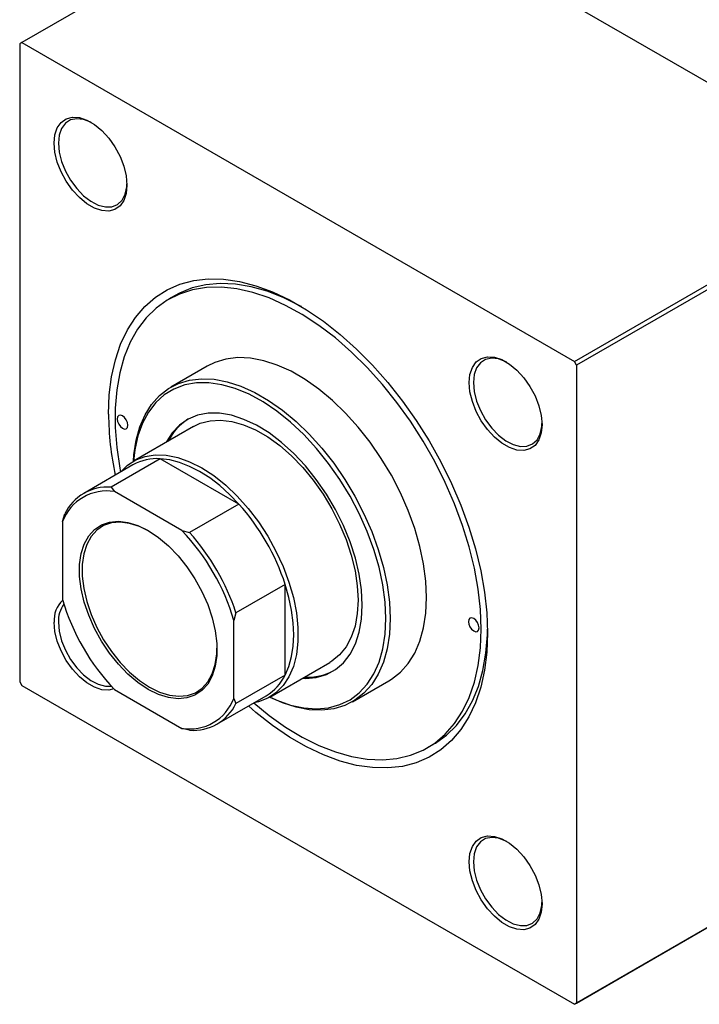
# Model space of a CAD drawing. Units: millimetres. Extents: x -313 to 636, y -226 to 462.
# Drawn here: x -217 to 7, y -226 to 99 of the extents above; entities that cross this region are included whole.
import ezdxf

# ---------------------------------------------------------------- set-up
doc = ezdxf.new("R2010")
doc.units = ezdxf.units.MM

msp = doc.modelspace()

# ---------------------------------------------------------------- linework, layer by layer
at = {"color": 7, "linetype": 'Continuous', "lineweight": 25}
for p, q in [((-114.62, 150.13), (-216.45, 91.35)), ((-114.62, 150.13), (67.81, 44.82)), ((-216.45, 91.35), (-217.15, 90.94)), ((-216.45, 91.35), (-34.01, -13.96)), ((-217.15, 90.94), (-217.15, -119.72)), ((-34.01, -13.96), (67.81, 44.82)), ((68.52, 43.59), (-33.31, -15.19)), ((-165.85, 7.82), (-167.98, 6.59)), ((-155.23, -15.49), (-167.25, -22.43)), ((-33.31, -15.19), (-34.01, -13.96)), ((-33.31, -15.19), (-33.31, -225.86)), ((-159.75, -35.42), (-179.55, -46.85)), ((-179.75, -48.13), (-196.02, -57.52)), ((-170.72, -46.09), (-186.98, -55.48)), ((-144.79, -61.05), (-170.72, -46.09)), ((-186.98, -55.48), (-185.88, -56.93)), ((-163.57, -69.81), (-185.88, -56.93)), ((-144.79, -61.05), (-161.06, -70.44)), ((-203.01, -66.82), (-202.3, -64.33)), ((-203.01, -66.82), (-203.01, -92.59)), ((-163.57, -69.81), (-161.06, -70.44)), ((-129.47, -87.59), (-145.74, -96.98)), ((-129.47, -117.53), (-129.47, -87.59)), ((-145.74, -96.98), (-146.44, -99.47)), ((-146.44, -125.24), (-146.44, -99.47)), ((-134.55, -124.8), (-114.75, -113.37)), ((-217.15, -119.72), (-216.45, -120.95)), ((-129.47, -117.53), (-145.74, -126.92)), ((-107.25, -126.36), (-95.23, -119.42)), ((-216.45, -120.95), (-34.01, -226.26)), ((-185.88, -122.25), (-163.57, -135.13)), ((-152.02, -133.73), (-135.76, -124.34)), ((-146.44, -125.24), (-145.74, -126.92)), ((-161.06, -135.77), (-163.57, -135.13)), ((-82.48, -141.5), (-80.36, -140.28)), ((67.81, -167.48), (-34.01, -226.26)), ((-33.31, -225.86), (68.52, -167.08)), ((-34.01, -226.26), (-33.31, -225.86))]:
    msp.add_line(p, q, dxfattribs=at)
at = {"color": 7, "linetype": 'Continuous', "lineweight": 25, "flags": 128}
for points in [[(-205.77, 58.16), (-205.51, 60.9), (-204.73, 63.21), (-203.47, 64.99), (-201.79, 66.18), (-199.76, 66.71), (-197.46, 66.57), (-195, 65.75), (-192.49, 64.3), (-190.03, 62.28), (-187.74, 59.77), (-185.7, 56.89), (-184.02, 53.77), (-182.77, 50.53), (-181.99, 47.32), (-181.73, 44.28), (-181.99, 41.55), (-182.77, 39.24), (-184.02, 37.45), (-185.7, 36.26), (-187.74, 35.73), (-190.03, 35.88), (-192.49, 36.69), (-195, 38.14), (-197.46, 40.16), (-199.76, 42.67), (-201.79, 45.55), (-203.47, 48.68), (-204.73, 51.92), (-205.51, 55.12), (-205.77, 58.16)], [(-193.39, 64.89), (-193.65, 65.03), (-196.07, 65.97), (-198.34, 66.23), (-200.37, 65.82), (-202.05, 64.74), (-203.31, 63.04), (-204.09, 60.82), (-204.35, 58.16)], [(-204.35, 58.16), (-204.09, 55.2), (-203.31, 52.07), (-202.05, 48.92), (-200.37, 45.9), (-198.34, 43.15), (-196.07, 40.79), (-193.65, 38.94), (-191.21, 37.68), (-188.85, 37.08), (-186.69, 37.15), (-184.83, 37.9), (-183.35, 39.3), (-182.32, 41.27), (-181.79, 43.72), (-181.73, 44.7)], [(-187.81, -31.33), (-187.56, -25), (-186.8, -19.01), (-185.55, -13.41), (-183.82, -8.24), (-181.61, -3.55), (-178.95, 0.62), (-175.86, 4.25), (-172.36, 7.29), (-168.48, 9.74), (-164.25, 11.57), (-159.7, 12.76), (-154.88, 13.3), (-149.82, 13.19), (-144.57, 12.43), (-139.15, 11.03), (-133.63, 9), (-128.04, 6.36), (-122.42, 3.11), (-116.83, -0.7), (-111.3, -5.04), (-105.89, -9.89), (-100.63, -15.21), (-95.58, -20.94), (-90.75, -27.05), (-86.21, -33.48), (-81.98, -40.19), (-78.1, -47.12), (-74.6, -54.21), (-71.51, -61.4), (-68.85, -68.65), (-66.64, -75.89), (-64.91, -83.06), (-63.66, -90.1), (-62.9, -96.96), (-62.65, -103.58), (-62.9, -109.91), (-63.66, -115.9), (-64.91, -121.51), (-66.64, -126.67), (-68.85, -131.36), (-71.51, -135.53), (-74.6, -139.16), (-78.1, -142.21), (-81.98, -144.65), (-86.21, -146.48), (-90.75, -147.67), (-95.58, -148.21), (-100.63, -148.1), (-105.89, -147.35), (-111.3, -145.95), (-116.83, -143.92), (-122.42, -141.27), (-128.04, -138.03), (-133.63, -134.22), (-139.15, -129.87), (-141.63, -127.73)], [(-64.77, -102.36), (-65.02, -95.86), (-65.77, -89.14), (-67.01, -82.23), (-68.74, -75.2), (-70.93, -68.1), (-73.57, -61), (-76.64, -53.96), (-80.12, -47.02), (-83.96, -40.26), (-88.15, -33.72), (-92.65, -27.46), (-97.41, -21.53), (-102.41, -15.98), (-107.6, -10.86), (-112.93, -6.2), (-118.36, -2.06), (-123.85, 1.55), (-129.36, 4.58), (-134.82, 7.01), (-140.21, 8.83), (-145.48, 10.01), (-150.57, 10.56), (-155.46, 10.46), (-160.09, 9.71), (-164.44, 8.32), (-168.46, 6.3), (-172.13, 3.68), (-175.4, 0.46), (-178.26, -3.32), (-180.68, -7.63), (-182.64, -12.44), (-184.13, -17.7), (-185.12, -23.37), (-185.62, -29.41), (-185.62, -35.77), (-185.12, -42.39), (-184.13, -49.21), (-183.89, -50.51)], [(-124.15, 4.17), (-124.48, 4.36), (-129.97, 7.1), (-135.41, 9.22), (-140.74, 10.73), (-145.93, 11.59), (-150.92, 11.81), (-155.69, 11.39), (-160.18, 10.32), (-164.37, 8.61), (-165.85, 7.82)], [(-82.8, -91.95), (-83.05, -86.51), (-83.79, -80.84), (-85.02, -75.02), (-86.72, -69.11), (-88.88, -63.18), (-91.45, -57.31), (-94.43, -51.55), (-97.76, -45.97), (-101.42, -40.65), (-105.36, -35.64), (-109.53, -31.01), (-113.88, -26.8), (-118.37, -23.07), (-122.93, -19.86), (-127.53, -17.21), (-132.09, -15.15), (-136.58, -13.7), (-140.93, -12.88), (-145.1, -12.7), (-149.04, -13.16), (-152.7, -14.26), (-155.23, -15.49)], [(-68.73, -20.95), (-68.47, -18.21), (-67.69, -15.9), (-66.44, -14.12), (-64.75, -12.93), (-62.72, -12.4), (-60.43, -12.54), (-57.97, -13.36), (-55.45, -14.81), (-53, -16.83), (-50.7, -19.34), (-48.67, -22.22), (-46.99, -25.34), (-45.73, -28.58), (-44.95, -31.79), (-44.69, -34.83), (-44.95, -37.56), (-45.73, -39.87), (-46.99, -41.66), (-48.67, -42.85), (-50.7, -43.38), (-53, -43.23), (-55.45, -42.42), (-57.97, -40.97), (-60.43, -38.95), (-62.72, -36.44), (-64.75, -33.56), (-66.44, -30.43), (-67.69, -27.19), (-68.47, -23.99), (-68.73, -20.95)], [(-56.35, -14.22), (-56.62, -14.08), (-59.03, -13.14), (-61.3, -12.88), (-63.33, -13.29), (-65.01, -14.37), (-66.27, -16.07), (-67.05, -18.29), (-67.32, -20.95)], [(-179.59, -46.88), (-179.43, -44.75), (-178.68, -39.94), (-177.46, -35.54), (-175.76, -31.6), (-173.6, -28.15), (-171.03, -25.25), (-168.05, -22.92), (-164.72, -21.2), (-161.06, -20.1), (-157.12, -19.64), (-152.95, -19.82), (-148.6, -20.64), (-144.11, -22.09), (-139.55, -24.15), (-134.95, -26.8), (-130.39, -30.01), (-125.9, -33.74), (-121.55, -37.95), (-117.38, -42.58), (-113.44, -47.59), (-109.78, -52.91), (-106.45, -58.48), (-103.47, -64.24), (-100.9, -70.12), (-98.74, -76.05), (-97.04, -81.96), (-95.82, -87.78), (-95.07, -93.45), (-94.82, -98.89)], [(-96.24, -98.89), (-96.49, -93.44), (-97.25, -87.77), (-98.5, -81.94), (-100.23, -76.02), (-102.42, -70.09), (-105.03, -64.22), (-108.05, -58.47), (-111.44, -52.93), (-115.14, -47.65), (-119.12, -42.69), (-123.33, -38.13), (-127.72, -34.01), (-132.23, -30.39), (-136.81, -27.31), (-141.4, -24.8), (-145.96, -22.9), (-150.41, -21.64), (-154.72, -21.01), (-158.82, -21.04), (-162.66, -21.72), (-166.21, -23.05), (-169.42, -25), (-172.24, -27.56), (-174.65, -30.69), (-176.61, -34.36), (-178.1, -38.52), (-179.11, -43.12), (-179.54, -46.85)], [(-67.32, -20.95), (-67.05, -23.91), (-66.27, -27.04), (-65.01, -30.19), (-63.33, -33.21), (-61.3, -35.96), (-59.03, -38.32), (-56.62, -40.17), (-54.17, -41.43), (-51.82, -42.03), (-49.65, -41.96), (-47.79, -41.21), (-46.31, -39.81), (-45.28, -37.84), (-44.76, -35.39), (-44.7, -34.41)], [(-181.44, -35), (-181.58, -34.15), (-181.96, -33.26), (-182.54, -32.49), (-183.21, -31.94), (-183.89, -31.71), (-184.46, -31.82), (-184.85, -32.26), (-184.98, -32.96), (-184.85, -33.82), (-184.46, -34.71), (-183.89, -35.48), (-183.21, -36.02), (-182.54, -36.26), (-181.96, -36.15), (-181.58, -35.71), (-181.44, -35)], [(-104.02, -94.4), (-104.27, -89.43), (-105.04, -84.25), (-106.31, -78.92), (-108.05, -73.52), (-110.25, -68.15), (-112.87, -62.88), (-115.87, -57.79), (-119.21, -52.95), (-122.83, -48.45), (-126.68, -44.35), (-130.7, -40.71), (-134.83, -37.58), (-139, -35.03), (-143.16, -33.07), (-147.25, -31.74), (-151.19, -31.07), (-154.93, -31.06), (-158.41, -31.72), (-161.58, -33.03), (-164.4, -34.97), (-166.81, -37.51), (-168.79, -40.62), (-168.81, -40.65)], [(-159.75, -35.42), (-157.53, -34.37), (-154.3, -33.53), (-150.8, -33.33), (-147.08, -33.77), (-143.21, -34.86), (-139.25, -36.57), (-135.25, -38.88), (-131.29, -41.74), (-127.42, -45.13), (-123.7, -48.97), (-120.2, -53.21), (-116.97, -57.79), (-114.05, -62.63), (-111.51, -67.66), (-109.37, -72.79), (-107.66, -77.95), (-106.43, -83.05), (-105.68, -88.01), (-105.43, -92.76)], [(-183.76, -50.44), (-181.57, -48.25), (-178.83, -46.47), (-175.75, -45.3), (-172.38, -44.78), (-168.76, -44.9), (-164.96, -45.67), (-161.04, -47.07), (-157.05, -49.08), (-153.06, -51.67), (-149.14, -54.8), (-145.34, -58.42), (-141.72, -62.48), (-138.35, -66.9), (-135.27, -71.61), (-132.53, -76.56), (-130.18, -81.65), (-128.26, -86.8), (-126.79, -91.94), (-125.79, -96.98), (-125.29, -101.85), (-125.29, -106.47), (-125.79, -110.75), (-126.79, -114.65), (-128.26, -118.09), (-130.18, -121.02), (-132.53, -123.4), (-135.27, -125.19), (-138.35, -126.35), (-139.77, -126.65)], [(-144.79, -61.05), (-147.9, -57.84), (-151.12, -54.96), (-154.42, -52.44), (-157.76, -50.31), (-161.09, -48.59), (-164.39, -47.3), (-167.61, -46.47), (-170.72, -46.09)], [(-174.73, -122.24), (-178.11, -120), (-181.42, -117.21), (-184.58, -113.96), (-187.51, -110.31), (-190.17, -106.33), (-192.47, -102.13), (-194.38, -97.79), (-195.86, -93.41), (-196.86, -89.09), (-197.36, -84.92), (-197.36, -81), (-196.86, -77.42), (-195.86, -74.26), (-194.38, -71.58), (-192.47, -69.44), (-190.17, -67.9), (-187.51, -66.99), (-184.58, -66.73), (-181.42, -67.12), (-178.11, -68.16), (-174.73, -69.82), (-171.34, -72.07), (-168.04, -74.85), (-164.88, -78.1), (-161.94, -81.76), (-159.29, -85.73), (-156.98, -89.93), (-155.07, -94.27), (-153.6, -98.65), (-152.6, -102.97), (-152.09, -107.14), (-152.09, -111.06), (-152.6, -114.64), (-153.6, -117.8), (-155.07, -120.48), (-156.98, -122.62), (-159.29, -124.16), (-161.94, -125.07), (-164.88, -125.33), (-168.04, -124.94), (-171.34, -123.9), (-174.73, -122.24)], [(-174.3, -70.07), (-174.3, -70.06), (-177.62, -68.44), (-180.87, -67.42), (-183.97, -67.03), (-186.85, -67.29), (-189.45, -68.18), (-191.72, -69.7), (-193.59, -71.79), (-195.04, -74.42), (-196.02, -77.53), (-196.51, -81.04), (-196.51, -84.89), (-196.02, -88.97), (-195.04, -93.21), (-193.59, -97.51), (-191.72, -101.77), (-189.45, -105.89), (-186.85, -109.79), (-183.97, -113.38), (-180.87, -116.57), (-177.62, -119.3), (-174.3, -121.51)], [(-129.47, -117.53), (-128.25, -114.65), (-127.36, -111.44), (-126.82, -107.94), (-126.64, -104.19), (-126.82, -100.24), (-127.36, -96.12), (-128.25, -91.89), (-129.47, -87.59)], [(-105.43, -92.76), (-105.68, -97.23), (-106.43, -101.33), (-107.66, -105), (-109.37, -108.19), (-111.51, -110.85), (-114.05, -112.94), (-114.75, -113.37)], [(-95.23, -119.42), (-94.43, -118.93), (-91.45, -116.6), (-88.88, -113.7), (-86.72, -110.26), (-85.02, -106.31), (-83.79, -101.91), (-83.05, -97.1), (-82.8, -91.95)], [(-123.81, -118.6), (-122.83, -118.62), (-119.21, -118.3), (-115.87, -117.32), (-112.87, -115.69), (-110.25, -113.44), (-108.05, -110.61), (-106.31, -107.23), (-105.04, -103.37), (-104.27, -99.07), (-104.02, -94.4)], [(-186.02, -122.12), (-187.74, -122.52), (-190.03, -122.37), (-192.49, -121.55), (-195, -120.1), (-197.46, -118.08), (-199.76, -115.58), (-201.79, -112.7), (-203.47, -109.57), (-204.73, -106.33), (-205.51, -103.12), (-205.77, -100.08)], [(-204.35, -100.08), (-204.09, -103.05), (-203.31, -106.17), (-202.05, -109.32), (-200.37, -112.34), (-198.34, -115.1), (-196.07, -117.46), (-193.65, -119.31), (-191.21, -120.56), (-188.85, -121.17), (-186.94, -121.14)], [(-94.82, -98.89), (-95.07, -104.04), (-95.82, -108.85), (-97.04, -113.25), (-98.74, -117.2), (-100.9, -120.64), (-103.47, -123.54), (-106.45, -125.87), (-109.78, -127.59), (-113.44, -128.69), (-117.38, -129.15), (-121.55, -128.97), (-125.9, -128.15), (-130.39, -126.71), (-134.6, -124.82)], [(-134.54, -124.79), (-132.23, -125.83), (-127.72, -127.42), (-123.33, -128.37), (-119.12, -128.66), (-115.14, -128.31), (-111.44, -127.3), (-108.05, -125.66), (-105.03, -123.4), (-102.42, -120.55), (-100.23, -117.14), (-98.5, -113.23), (-97.25, -108.84), (-96.49, -104.04), (-96.24, -98.89)], [(-65.48, -101.95), (-65.61, -101.09), (-66, -100.21), (-66.57, -99.43), (-67.25, -98.89), (-67.92, -98.65), (-68.5, -98.76), (-68.88, -99.2), (-69.01, -99.91), (-68.88, -100.77), (-68.5, -101.65), (-67.92, -102.42), (-67.25, -102.97), (-66.57, -103.21), (-66, -103.09), (-65.61, -102.65), (-65.48, -101.95)], [(-139.89, -126.72), (-134.82, -130.85), (-129.36, -134.73), (-123.85, -138.05), (-118.36, -140.78), (-112.93, -142.91), (-107.6, -144.41), (-102.41, -145.28), (-97.41, -145.5), (-92.65, -145.07), (-88.15, -144), (-83.96, -142.3), (-80.12, -139.98), (-76.64, -137.05), (-73.57, -133.55), (-70.93, -129.5), (-68.74, -124.94), (-67.01, -119.9), (-65.77, -114.42), (-65.02, -108.56), (-64.77, -102.36)], [(-80.36, -140.28), (-79.87, -139.99), (-76.21, -137.36), (-72.94, -134.15), (-70.08, -130.37), (-67.66, -126.06), (-65.7, -121.25), (-64.21, -115.99), (-63.21, -110.31), (-62.71, -104.27), (-62.66, -102.34)], [(-174.3, -121.51), (-170.98, -123.14), (-167.74, -124.15), (-164.64, -124.54), (-161.76, -124.28), (-159.15, -123.39), (-156.89, -121.88), (-155.01, -119.78), (-153.57, -117.15), (-152.59, -114.05), (-152.09, -110.53), (-152.03, -108.64)], [(-68.73, -179.19), (-68.47, -176.46), (-67.69, -174.15), (-66.44, -172.36), (-64.75, -171.17), (-62.72, -170.64), (-60.43, -170.79), (-57.97, -171.6), (-55.45, -173.05), (-53, -175.08), (-50.7, -177.58), (-48.67, -180.46), (-46.99, -183.59), (-45.73, -186.83), (-44.95, -190.04), (-44.69, -193.07), (-44.95, -195.81), (-45.73, -198.12), (-46.99, -199.91), (-48.67, -201.09), (-50.7, -201.63), (-53, -201.48), (-55.45, -200.66), (-57.97, -199.21), (-60.43, -197.19), (-62.72, -194.69), (-64.75, -191.81), (-66.44, -188.68), (-67.69, -185.44), (-68.47, -182.23), (-68.73, -179.19)], [(-56.35, -172.47), (-56.62, -172.33), (-59.03, -171.39), (-61.3, -171.12), (-63.33, -171.54), (-65.01, -172.62), (-66.27, -174.31), (-67.05, -176.54), (-67.32, -179.19)], [(-67.32, -179.19), (-67.05, -182.16), (-66.27, -185.28), (-65.01, -188.43), (-63.33, -191.45), (-61.3, -194.21), (-59.03, -196.57), (-56.62, -198.42), (-54.17, -199.67), (-51.82, -200.28), (-49.65, -200.2), (-47.79, -199.45), (-46.31, -198.06), (-45.28, -196.09), (-44.76, -193.63), (-44.7, -192.66)]]:
    msp.add_lwpolyline(points, dxfattribs=at)
at = {"color": 7, "linetype": 'Continuous', "lineweight": 25}
for centre, radius, start, end in [((-87.63, -30.7), 100.18, 180.3592, 191.9915), ((-151.82, -48.39), 18.2, 122.4949, 153.4308), ((-171.8, -62.35), 16.3, 86.1984, 119.2193), ((-188.37, -72.41), 15.68, 80.8939, 159.1169), ((-188.15, -71.15), 15.71, 85.7401, 154.2706), ((-200.14, -110.7), 74.35, 18.1075, 41.8925), ((-215.64, -119.65), 72.08, 16.2558, 43.7442), ((-216.41, -120.09), 74.35, 18.1075, 41.8925), ((-197, -99.27), 8.8, 132.5394, 185.2997), ((-195.12, -99.56), 9.25, 143.6394, 183.2791), ((-133.81, -72.41), 72.08, 196.2558, 223.7442), ((-121.97, -100.21), 18.01, 266.3953, 297.6683), ((-144.03, -110.4), 16.21, 300.6773, 333.9093), ((-161.09, -119.66), 15.68, 260.8939, 339.1169), ((-159.89, -120.1), 15.71, 265.7401, 334.2706)]:
    msp.add_arc(centre, radius, start, end, dxfattribs=at)

doc.saveas('drawing.dxf')
